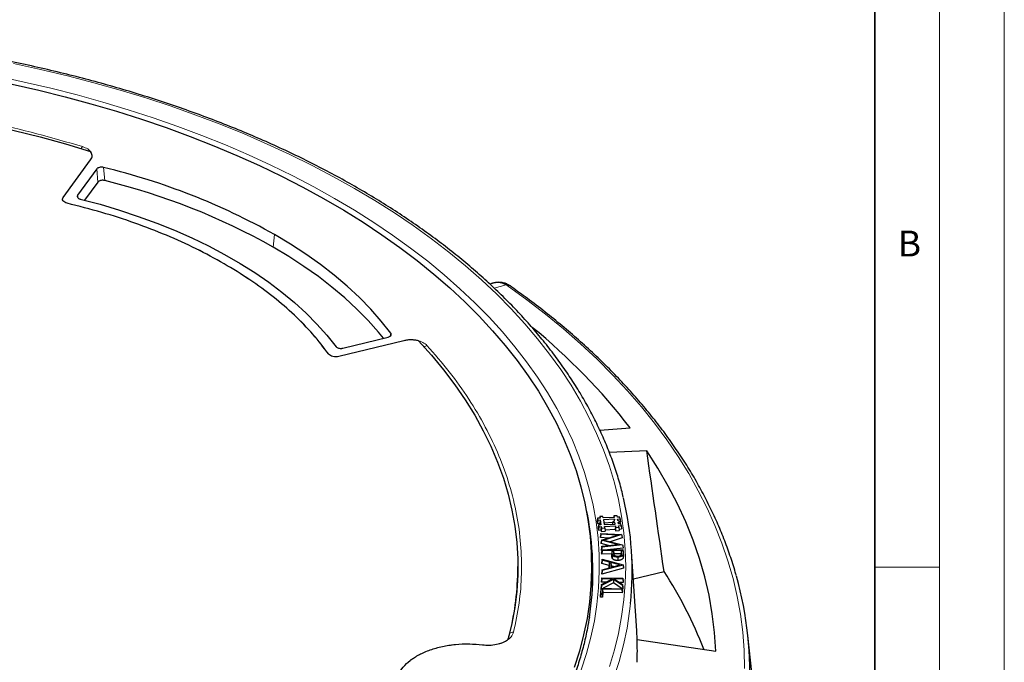
# Model space of a CAD drawing. Units: millimetres. Extents: x 0 to 420, y 0 to 297.
# Drawn here: x 344 to 420, y 191 to 241 of the extents above; entities that cross this region are included whole.
import ezdxf

# ---------------------------------------------------------------- set-up
doc = ezdxf.new("R2010")
doc.units = ezdxf.units.MM
doc.styles.add('SLDTEXTSTYLE0', font='TXT', dxfattribs={"width": 0.605})

msp = doc.modelspace()

# ---------------------------------------------------------------- linework, layer by layer
at = {"color": 7, "linetype": 'Continuous', "lineweight": 18}
for p, q in [((420, 0), (420, 297)), ((415, 292), (415, 5)), ((410, 198.5), (415, 198.5))]:
    msp.add_line(p, q, dxfattribs=at)
at = {"color": 7, "linetype": 'Continuous', "lineweight": 35}
msp.add_line((410, 5), (410, 287), dxfattribs=at)
at = {"color": 7, "linetype": 'Continuous', "lineweight": 25}
for p, q in [((347.2951, 227.0788), (349.4227, 229.9724)), ((349.9015, 229.2736), (348.4136, 227.25)), ((349.9828, 228.2575), (348.9587, 226.8647)), ((380.4265, 220.4342), (380.2536, 220.3831)), ((368.9001, 215.4234), (372.4053, 216.2824)), ((373.6159, 216.006), (368.6035, 214.7777)), ((388.7504, 209.1009), (391.0922, 209.2838)), ((392.3741, 207.4971), (389.4911, 207.357)), ((388.7526, 202.419), (388.7383, 202.3024)), ((388.9993, 202.4309), (388.7526, 202.419)), ((388.7526, 202.419), (388.7693, 202.3039)), ((389.016, 202.3159), (388.9993, 202.4309)), ((389.8655, 202.357), (389.016, 202.3159)), ((389.8488, 202.4721), (389.8345, 202.3555)), ((390.0954, 202.484), (389.8488, 202.4721)), ((389.8488, 202.4721), (389.8655, 202.357)), ((390.1121, 202.369), (390.0954, 202.484)), ((390.3114, 202.3786), (390.1121, 202.369)), ((390.3321, 202.2362), (390.3114, 202.3786)), ((388.57, 202.2942), (388.5417, 202.0631)), ((388.5417, 202.0631), (388.5668, 201.8905)), ((388.5907, 202.1519), (388.5668, 201.8905)), ((388.5668, 201.8905), (388.7661, 201.9002)), ((388.7693, 202.3039), (388.57, 202.2942)), ((388.57, 202.2942), (388.5907, 202.1519)), ((388.5907, 202.1519), (388.79, 202.1615)), ((388.6453, 201.7765), (388.617, 201.5454)), ((388.666, 201.6341), (388.6421, 201.3728)), ((388.8446, 201.7862), (388.6453, 201.7765)), ((388.6453, 201.7765), (388.666, 201.6341)), ((388.666, 201.6341), (388.8653, 201.6438)), ((388.79, 202.1615), (388.7661, 201.9002)), ((388.7661, 201.9002), (388.7831, 201.7832)), ((388.79, 202.1615), (388.8446, 201.7862)), ((388.8653, 201.6438), (388.8414, 201.3825)), ((388.8653, 201.6438), (388.8821, 201.5287)), ((389.8862, 202.2146), (389.0367, 202.1735)), ((389.0367, 202.1735), (389.0913, 201.7981)), ((389.7541, 201.9481), (389.0742, 201.9151)), ((389.0913, 201.7981), (389.9408, 201.8393)), ((389.112, 201.6557), (389.9615, 201.6969)), ((389.1287, 201.5407), (389.112, 201.6557)), ((389.7649, 202.0198), (389.7363, 201.8294)), ((389.7649, 202.0198), (389.901, 202.1127)), ((389.926, 201.9412), (389.7649, 202.0198)), ((389.8862, 202.2146), (389.8752, 202.0951)), ((389.901, 202.1127), (389.8862, 202.2146)), ((389.926, 201.9412), (389.9156, 201.8381)), ((389.9408, 201.8393), (389.926, 201.9412)), ((389.9615, 201.6969), (389.9375, 201.4356)), ((389.9782, 201.5818), (389.9542, 201.3205)), ((389.9615, 201.6969), (389.9782, 201.5818)), ((389.9782, 201.5818), (390.2248, 201.5938)), ((390.1328, 202.2266), (390.3321, 202.2362)), ((390.1476, 202.1247), (390.1328, 202.2266)), ((390.3087, 202.0461), (390.1476, 202.1247)), ((390.1726, 201.9531), (390.3087, 202.0461)), ((390.1874, 201.8512), (390.1726, 201.9531)), ((390.3867, 201.8609), (390.1874, 201.8512)), ((390.2081, 201.7088), (390.4074, 201.7185)), ((390.2248, 201.5938), (390.2081, 201.7088)), ((390.2248, 201.5938), (390.2532, 201.335)), ((390.3087, 202.0461), (390.3373, 201.8585)), ((390.3195, 201.9755), (390.3605, 201.9774)), ((390.3321, 202.2362), (390.3605, 201.9774)), ((390.4074, 201.7185), (390.3867, 201.8609)), ((390.4074, 201.7185), (390.4358, 201.4597)), ((388.617, 201.5454), (388.6421, 201.3728)), ((388.6421, 201.3728), (388.8414, 201.3825)), ((388.8302, 201.1124), (388.8026, 200.8842)), ((388.8099, 200.7911), (388.8026, 200.8842)), ((388.8351, 201.05), (388.8099, 200.7911)), ((388.8302, 201.1124), (390.4409, 201.0231)), ((388.8351, 201.05), (388.8302, 201.1124)), ((390.1088, 200.9845), (388.8351, 201.05)), ((388.8414, 201.3825), (388.8581, 201.2674)), ((388.8821, 201.5287), (388.8581, 201.2674)), ((388.8581, 201.2674), (389.157, 201.2819)), ((388.8716, 200.588), (390.1088, 200.9845)), ((388.8821, 201.5287), (389.1287, 201.5407)), ((390.4409, 201.0231), (389.0862, 200.5903)), ((389.1287, 201.5407), (389.157, 201.2819)), ((389.1444, 201.3971), (389.9375, 201.4356)), ((389.9375, 201.4356), (389.9542, 201.3205)), ((389.9542, 201.3205), (390.2532, 201.335)), ((390.2406, 201.4502), (390.4358, 201.4597)), ((390.4409, 201.0231), (390.467, 200.9527)), ((390.467, 200.9527), (390.4858, 200.7752)), ((390.467, 200.9527), (390.4847, 200.791)), ((389.4091, 200.7603), (388.8099, 200.7911)), ((388.8716, 200.588), (388.8446, 200.3518)), ((388.8465, 200.3274), (388.8446, 200.3518)), ((388.872, 200.5824), (388.8465, 200.3274)), ((389.4296, 200.1796), (388.8465, 200.3274)), ((388.872, 200.5824), (388.8716, 200.588)), ((390.1572, 200.2567), (388.872, 200.5824)), ((388.908, 200.1243), (388.8807, 199.8919)), ((388.9131, 200.0601), (388.8883, 199.797)), ((388.908, 200.1243), (390.1572, 200.2567)), ((388.9131, 200.0601), (388.908, 200.1243)), ((390.5029, 200.2345), (388.9131, 200.0601)), ((389.0862, 200.5903), (390.5029, 200.2345)), ((390.4858, 200.7752), (389.5458, 200.4749)), ((390.4847, 200.791), (390.4858, 200.7752)), ((390.5029, 200.2345), (390.5295, 200.159)), ((390.5295, 200.159), (390.5485, 199.9791)), ((390.5295, 200.159), (390.5474, 199.9949)), ((388.8883, 199.797), (388.8807, 199.8919)), ((388.9162, 199.8001), (388.8883, 199.797)), ((388.9213, 199.8436), (388.8945, 199.6134)), ((388.8978, 199.5172), (388.8945, 199.6134)), ((388.9236, 199.7776), (388.8978, 199.5172)), ((389.6747, 199.5258), (388.8978, 199.5172)), ((388.9213, 199.8436), (390.5402, 199.8615)), ((388.9236, 199.7776), (388.9213, 199.8436)), ((389.7005, 199.7862), (388.9236, 199.7776)), ((390.5485, 199.9791), (389.3566, 199.8484)), ((389.7005, 199.7862), (389.6747, 199.5258)), ((389.6771, 199.457), (389.6747, 199.5258)), ((389.7034, 199.7023), (389.7005, 199.7862)), ((390.4323, 199.7943), (389.812, 199.7874)), ((389.812, 199.7874), (389.8143, 199.609)), ((389.812, 199.7874), (389.8384, 199.5276)), ((390.4065, 199.5339), (389.8384, 199.5276)), ((390.14, 199.2845), (390.1405, 199.0244)), ((390.4323, 199.7943), (390.4065, 199.5339)), ((390.409, 199.4608), (390.4065, 199.5339)), ((390.4385, 199.6086), (390.4323, 199.7943)), ((390.5402, 199.8615), (390.5461, 199.6846)), ((390.5402, 199.8615), (390.5659, 199.632)), ((390.5474, 199.9949), (390.5485, 199.9791)), ((390.5659, 199.632), (390.5723, 199.4399)), ((391.6025, 193.5915), (391.2072, 199.7285)), ((382.4197, 198.4716), (382.4197, 198.5701)), ((388.1828, 196.8599), (388.1089, 199.2732)), ((388.9422, 199.0506), (388.9159, 198.7961)), ((388.9159, 198.7961), (388.9166, 198.904)), ((389.4666, 198.6438), (388.9159, 198.7961)), ((388.9427, 199.125), (388.9166, 198.904)), ((390.5632, 198.6746), (388.9375, 198.2408)), ((388.9422, 199.0506), (388.9427, 199.125)), ((389.493, 198.8983), (388.9422, 199.0506)), ((388.9427, 199.125), (390.5633, 198.679)), ((389.4655, 198.4554), (389.4666, 198.6438)), ((389.493, 198.8983), (389.4666, 198.6438)), ((389.4902, 198.4622), (389.493, 198.8983)), ((389.6016, 198.8692), (389.5994, 198.4907)), ((389.5994, 198.4907), (390.2956, 198.6772)), ((390.2956, 198.6772), (389.6016, 198.8692)), ((389.6016, 198.8692), (389.6277, 198.6002)), ((389.6277, 198.6002), (389.6271, 198.4981)), ((389.8149, 198.5484), (389.6277, 198.6002)), ((390.5633, 198.679), (390.5632, 198.6746)), ((390.5632, 198.6746), (390.5894, 198.4199)), ((390.5633, 198.679), (390.5896, 198.4436)), ((390.5894, 198.4199), (388.9111, 197.9721)), ((388.9375, 198.2408), (388.9111, 197.9721)), ((388.9111, 197.9721), (388.9116, 198.0763)), ((388.9378, 198.3116), (388.9116, 198.0763)), ((388.9375, 198.2408), (388.9378, 198.3116)), ((388.9378, 198.3116), (389.4902, 198.4622)), ((390.5896, 198.4436), (390.5894, 198.4199)), ((391.3436, 197.6111), (393.7176, 198.1787)), ((388.8802, 197.0854), (388.8519, 196.806)), ((388.8853, 197.1714), (388.8595, 196.9335)), ((389.8035, 197.5523), (388.8802, 197.0854)), ((388.8802, 197.0854), (388.8853, 197.1714)), ((388.9123, 197.6157), (388.8851, 197.3561)), ((388.8851, 197.3561), (388.8911, 197.4541)), ((389.2359, 197.349), (388.8851, 197.3561)), ((388.8853, 197.1714), (389.7296, 197.5991)), ((388.9164, 197.6834), (388.8911, 197.4541)), ((388.9123, 197.6157), (388.9164, 197.6834)), ((389.7296, 197.5991), (388.9123, 197.6157)), ((388.9164, 197.6834), (390.5308, 197.6507)), ((389.801, 197.2859), (389.009, 196.8854)), ((389.8035, 197.5523), (389.801, 197.2859)), ((390.4711, 196.8411), (389.801, 197.2859)), ((390.497, 197.092), (389.8035, 197.5523)), ((390.5267, 197.583), (389.8666, 197.5963)), ((389.8666, 197.5963), (390.5022, 197.1779)), ((390.552, 197.3224), (390.2743, 197.328)), ((390.5022, 197.1779), (390.497, 197.092)), ((390.497, 197.092), (390.5209, 196.808)), ((390.5022, 197.1779), (390.5287, 196.9384)), ((390.5308, 197.6507), (390.5267, 197.583)), ((390.5267, 197.583), (390.552, 197.3224)), ((390.5308, 197.6507), (390.558, 197.4204)), ((390.558, 197.4204), (390.552, 197.3224)), ((388.7977, 196.1964), (388.8398, 196.6608)), ((388.8253, 196.4557), (388.7977, 196.1964)), ((388.8253, 196.4557), (388.8646, 196.8898)), ((388.9332, 196.4524), (388.8253, 196.4557)), ((388.8646, 196.8898), (388.8398, 196.6608)), ((388.8519, 196.806), (388.8595, 196.9335)), ((388.8558, 196.8079), (388.8519, 196.806)), ((388.8646, 196.8898), (390.4722, 196.8411)), ((388.9665, 196.8205), (388.9332, 196.4524)), ((388.9332, 196.4524), (388.9581, 196.1916)), ((388.9913, 196.5596), (388.9581, 196.1916)), ((390.4662, 196.7749), (388.9665, 196.8205)), ((388.9665, 196.8205), (388.9913, 196.5596)), ((390.491, 196.514), (388.9913, 196.5596)), ((390.4722, 196.8411), (390.4662, 196.7749)), ((390.4662, 196.7749), (390.491, 196.514)), ((390.4722, 196.8411), (390.4998, 196.6104)), ((390.5209, 196.808), (390.4723, 196.8403)), ((390.4998, 196.6104), (390.491, 196.514)), ((390.5287, 196.9384), (390.5209, 196.808)), ((388.9581, 196.1916), (388.7977, 196.1964)), ((391.6364, 192.9191), (391.6025, 193.5915)), ((401.0052, 185.6091), (400.1879, 193.2226)), ((391.6364, 192.9191), (397.7077, 192.0179))]:
    msp.add_line(p, q, dxfattribs=at)
at = {"color": 8, "linetype": 'Continuous', "lineweight": 18}
for p, q in [((347.2951, 227.0788), (349.4227, 229.9724)), ((349.9015, 229.2736), (349.9828, 228.2575)), ((350.424, 229.3939), (350.5066, 228.3775)), ((348.4136, 227.25), (348.468, 227.0208)), ((363.626, 224.2054), (363.5167, 223.2441)), ((381.51, 220.3254), (380.6001, 220.056)), ((372.6138, 216.584), (372.5584, 216.3538)), ((373.6159, 216.006), (368.6035, 214.7777)), ((389.7034, 199.7023), (389.6771, 199.457)), ((390.4385, 199.6086), (390.4264, 199.4961)), ((390.5461, 199.6846), (390.5723, 199.4399))]:
    msp.add_line(p, q, dxfattribs=at)
at = {"color": 8, "linetype": 'Continuous', "lineweight": 18, "flags": 128}
for points in [[(389.4905, 190.8317), (389.8769, 192.1097), (390.1935, 193.3941), (390.4401, 194.6837), (390.6165, 195.977), (390.7223, 197.2729), (390.7576, 198.5701), (390.7223, 199.8673), (390.6165, 201.1633), (390.4401, 202.4566), (390.1935, 203.7461), (389.8769, 205.0306), (389.4905, 206.3086), (389.0348, 207.579), (388.5101, 208.8405), (387.9171, 210.0919), (387.2563, 211.3319), (386.5284, 212.5593), (385.734, 213.7729), (384.874, 214.9715), (383.9491, 216.154), (382.9605, 217.319), (381.9089, 218.4656), (380.7954, 219.5925), (379.6212, 220.6987), (378.3873, 221.783), (377.0951, 222.8445), (375.7457, 223.882), (374.3406, 224.8945), (372.8811, 225.881), (371.3686, 226.8405), (369.8046, 227.7722), (368.1908, 228.6751), (366.5286, 229.5482), (364.8197, 230.3908), (363.0658, 231.2019), (361.2686, 231.9809), (359.43, 232.7269), (357.5516, 233.4392), (355.6355, 234.117), (353.6834, 234.7598), (351.6972, 235.3669), (349.6791, 235.9377), (347.6308, 236.4715), (345.5546, 236.968), (343.4523, 237.4266)], [(342.214, 236.4321), (344.2925, 235.9898), (346.3455, 235.5095), (348.371, 234.9917), (350.3669, 234.4369), (352.3312, 233.8456), (354.2618, 233.2185), (356.1567, 232.5562), (358.0142, 231.8593), (359.8323, 231.1287), (361.6091, 230.365), (363.3428, 229.5689), (365.0317, 228.7414), (366.6741, 227.8832), (368.2682, 226.9953), (369.8126, 226.0784), (371.3055, 225.1337), (372.7455, 224.1619), (374.1311, 223.1641), (375.461, 222.1414), (376.7337, 221.0947), (377.9479, 220.0251), (379.1025, 218.9337), (380.1963, 217.8216), (381.2281, 216.69), (382.197, 215.54), (383.1018, 214.3727), (383.9418, 213.1894), (384.7159, 211.9912), (385.4236, 210.7794), (386.064, 209.5551), (386.6365, 208.3198), (387.1405, 207.0745), (387.5755, 205.8205), (387.941, 204.5592), (388.2367, 203.2919), (388.4623, 202.0197), (388.6176, 200.744), (388.7024, 199.4661), (388.7165, 198.1873), (388.6601, 196.9089), (388.5331, 195.6322), (388.3357, 194.3585), (388.0681, 193.089), (387.7305, 191.8251), (387.3234, 190.5681)], [(399.9427, 190.6907), (399.9067, 192.0834), (399.7985, 193.4749), (399.6184, 194.8638), (399.3665, 196.249), (399.0429, 197.6293), (398.6481, 199.0033), (398.1823, 200.37), (397.6459, 201.728), (397.0395, 203.0761), (396.3635, 204.4132), (395.6187, 205.738), (394.8056, 207.0493), (393.925, 208.3461), (392.9776, 209.627), (391.9643, 210.8911), (390.8861, 212.1371), (389.7438, 213.3639), (388.5385, 214.5705), (387.2714, 215.7558), (385.9434, 216.9187), (384.5558, 218.0581), (383.1098, 219.1731), (381.6068, 220.2627)], [(389.8313, 189.9507), (390.2425, 191.2288), (390.5843, 192.5136), (390.8564, 193.804), (391.0585, 195.0987), (391.1279, 195.6954)]]:
    msp.add_lwpolyline(points, dxfattribs=at)
at = {"color": 7, "linetype": 'Continuous', "lineweight": 25, "flags": 128}
for points in [[(343.3605, 235.8239), (345.4164, 235.3581), (347.4455, 234.8545), (349.4455, 234.3136), (351.4145, 233.7359), (353.3504, 233.1222), (355.2512, 232.4729), (357.115, 231.7888), (358.9399, 231.0705), (360.7239, 230.3189), (362.4653, 229.5346), (364.1623, 228.7186), (365.8131, 227.8715), (367.416, 226.9943), (368.9693, 226.0879), (370.4716, 225.1533), (371.9212, 224.1913), (373.3166, 223.203), (374.6565, 222.1894), (375.9394, 221.1515), (377.164, 220.0904), (378.329, 219.0072), (379.4333, 217.903), (380.4758, 216.779), (381.4553, 215.6362), (382.3708, 214.4759), (383.2215, 213.2992), (384.0064, 212.1074), (384.7247, 210.9017), (385.3757, 209.6834), (385.9587, 208.4536), (386.4732, 207.2136), (386.9185, 205.9648), (387.2943, 204.7084), (387.6001, 203.4456), (387.8357, 202.1779), (388.0007, 200.9064), (388.0951, 199.6326), (388.1187, 198.3576), (388.0715, 197.0829), (387.9536, 195.8097), (387.765, 194.5393), (387.506, 193.2731), (387.1768, 192.0123), (386.7778, 190.7583)], [(309.4, 234.6116), (311.5543, 234.7854), (313.7178, 234.9162), (315.8877, 235.004), (318.0617, 235.0486), (320.2369, 235.05), (322.411, 235.0082), (324.5813, 234.9232), (326.7453, 234.7951), (328.9003, 234.6242), (331.0439, 234.4105), (333.1734, 234.1544), (335.2864, 233.8561), (337.3804, 233.516), (339.4529, 233.1345), (341.5014, 232.712), (343.5235, 232.2491), (345.5168, 231.7464), (347.479, 231.2043), (349.4077, 230.6235)], [(348.62, 226.9511), (350.1477, 226.5435), (351.6428, 226.0974), (353.1024, 225.6138), (354.5237, 225.0936), (355.9039, 224.5377), (357.2404, 223.9472), (358.5305, 223.3234), (359.7717, 222.6673), (360.9618, 221.9803), (362.0982, 221.2638), (363.1789, 220.519), (364.2017, 219.7475), (365.1646, 218.9507), (366.0658, 218.1302), (366.9035, 217.2876), (367.6762, 216.4245), (368.3822, 215.5426)], [(372.6138, 216.584), (371.8683, 217.5202), (371.0558, 218.4377), (370.1778, 219.3348), (369.2357, 220.21), (368.2312, 221.0617), (367.1661, 221.8885), (366.0422, 222.689), (364.8615, 223.4617), (363.626, 224.2054)], [(372.0483, 216.1949), (371.668, 216.6557), (370.8615, 217.5594), (369.9912, 218.4431), (369.0584, 219.3054), (368.0647, 220.1446), (367.0118, 220.9595), (365.9016, 221.7486), (364.7359, 222.5105), (363.5167, 223.2441)], [(374.7438, 215.9973), (375.7498, 214.8839), (376.6888, 213.7512), (377.5598, 212.6004), (378.3616, 211.4331), (379.0934, 210.2505), (379.7542, 209.0541), (380.3433, 207.8453), (380.86, 206.6255), (381.3037, 205.3961), (381.6739, 204.1586), (381.97, 202.9146), (382.1918, 201.6653), (382.3391, 200.4125), (382.4115, 199.1574), (382.4091, 197.9016), (382.3318, 196.6467), (382.1797, 195.394), (381.9531, 194.145), (381.6522, 192.9013)], [(397.7077, 192.0179), (397.6147, 193.459), (397.4423, 194.8976), (397.1907, 196.3323), (396.8601, 197.7617), (396.451, 199.1843), (395.9637, 200.5986), (395.3986, 202.0033), (394.7565, 203.3969), (394.0378, 204.778), (393.2435, 206.1452), (392.3741, 207.4971)], [(389.7382, 199.4606), (389.7255, 199.3362), (389.7127, 199.2118)], [(390.5291, 199.4649), (390.5419, 199.3408), (390.5547, 199.2166)]]:
    msp.add_lwpolyline(points, dxfattribs=at)
at = {"color": 8, "linetype": 'Continuous', "lineweight": 18}
for centre, radius, start, end in [((349.2591, 230.5976), 0.6226, 139.394272, 156.495677), ((381.5932, 220.1318), 0.2107, 62.075875, 113.242087), ((381.6839, 220.0232), 0.2516, 57.574628, 107.86548), ((375.5596, 215.1404), 0.523, 107.679774, 134.633955), ((364.2663, 198.0346), 23.9627, 8.915662, 14.400977), ((382.0461, 193.0685), 0.4092, 83.908055, 125.927778)]:
    msp.add_arc(centre, radius, start, end, dxfattribs=at)
at = {"color": 7, "linetype": 'Continuous', "lineweight": 25}
for centre, radius, start, end in [((338.2657, 179.0679), 51.7739, 60.670728, 76.418094), ((338.2917, 178.3675), 51.4802, 60.65974, 76.274213), ((353.2205, 179.9433), 47.9074, 37.76622, 50.73725), ((366.9712, 198.1826), 24.2845, 354.121565, 13.520775), ((365.101, 198.1619), 23.1183, 351.188146, 8.9244), ((361.0415, 198.4851), 21.3782, 346.238856, 359.963835), ((366.1181, 180.3022), 32.8831, 21.141653, 32.931632), ((372.8431, 190.3153), 27.4985, 356.391919, 15.806667), ((367.5072, 192.0378), 24.1453, 357.908297, 2.091703)]:
    msp.add_arc(centre, radius, start, end, dxfattribs=at)
msp.add_ellipse((362.0426, -601.6595), major_axis=(-58.3741, 1128.3995), ratio=0.0911028, start_param=5.4954965, end_param=5.5072733, dxfattribs=at)
for points, knots in [([(390.5665, 203.9152), (390.5252, 204.0957), (390.3902, 204.6861), (390.0951, 205.6804), (389.6837, 206.8973), (389.2067, 208.1062), (388.6692, 209.3066), (388.0703, 210.4973), (387.4109, 211.6772), (386.6914, 212.8453), (385.9124, 214.0005), (385.0747, 215.1417), (384.179, 216.268), (383.226, 217.3783), (382.2167, 218.4716), (381.1519, 219.547), (380.0327, 220.6033), (378.8599, 221.6398), (377.6347, 222.6555), (376.3582, 223.6495), (375.0315, 224.6209), (373.6559, 225.5689), (372.2324, 226.4926), (370.7626, 227.3913), (369.2475, 228.2642), (367.6886, 229.1104), (366.0873, 229.9294), (364.4449, 230.7204), (362.763, 231.4827), (361.043, 232.2157), (359.2864, 232.9187), (357.4948, 233.5911), (355.6696, 234.2324), (353.8127, 234.8421), (351.9255, 235.4195), (350.0096, 235.9642), (348.0669, 236.4758), (346.099, 236.9538), (344.1076, 237.3978), (342.0944, 237.8075), (340.0613, 238.1824), (338.01, 238.5222), (335.9421, 238.8266), (333.8599, 239.0961), (331.7642, 239.3269), (330.1765, 239.482), (329.2853, 239.5483), (329.0993, 239.5621)], [0, 0, 0, 0, 0.0100249, 0.0327873, 0.0555607, 0.0783462, 0.1011445, 0.1239561, 0.1467806, 0.1696177, 0.1924666, 0.2153264, 0.2381961, 0.2610745, 0.2839604, 0.3068528, 0.3297506, 0.3526527, 0.3755583, 0.3984665, 0.4213766, 0.4442881, 0.4672003, 0.4901128, 0.5130252, 0.5359371, 0.5588483, 0.5817587, 0.6046681, 0.6275764, 0.6504836, 0.6733896, 0.6962944, 0.719198, 0.7421005, 0.7650018, 0.787902, 0.8108011, 0.8336993, 0.8565965, 0.8794929, 0.9023884, 0.9252833, 0.9481775, 0.9710712, 0.9939643, 1, 1, 1, 1]), ([(349.4227, 229.9724), (349.4554, 230.0254), (349.5204, 230.131), (349.5426, 230.2994), (349.5125, 230.467), (349.4426, 230.5714), (349.4077, 230.6235)], [0, 0, 0, 0, 0.25131596, 0.50027959, 0.75032597, 1, 1, 1, 1]), ([(350.424, 229.3939), (350.3812, 229.4019), (350.2956, 229.418), (350.1591, 229.4092), (350.0373, 229.3764), (349.9491, 229.3279), (349.9154, 229.2894), (349.9015, 229.2736)], [0, 0, 0, 0, 0.2145381, 0.4291799, 0.6415373, 0.8529152, 1, 1, 1, 1]), ([(350.5066, 228.3775), (350.4639, 228.3856), (350.3783, 228.4018), (350.2418, 228.3933), (350.1198, 228.3608), (350.0309, 228.3123), (349.9969, 228.2735), (349.9828, 228.2575)], [0, 0, 0, 0, 0.2140527, 0.4282096, 0.6400719, 0.8509392, 1, 1, 1, 1]), ([(347.6178, 226.6237), (347.5482, 226.646), (347.4092, 226.6906), (347.279, 226.8092), (347.2276, 226.9465), (347.2726, 227.0347), (347.2951, 227.0788)], [0, 0, 0, 0, 0.2500048, 0.49977501, 0.74943748, 1, 1, 1, 1]), ([(348.4136, 227.25), (348.4001, 227.2253), (348.3731, 227.1757), (348.3895, 227.097), (348.4473, 227.027), (348.5304, 226.9775), (348.5948, 226.9585), (348.62, 226.9511)], [0, 0, 0, 0, 0.2169531, 0.4340082, 0.6488274, 0.8627423, 1, 1, 1, 1]), ([(359.7272, 221.9546), (359.0206, 222.3444), (357.6073, 223.1239), (355.2945, 224.1674), (352.8562, 225.1075), (350.3007, 225.9412), (348.5121, 226.3962), (347.6178, 226.6237)], [0, 0, 0, 0, 0.2000024, 0.4000048, 0.6, 0.8000048, 1, 1, 1, 1]), ([(367.8152, 214.964), (367.4211, 215.4803), (366.6328, 216.5129), (365.1887, 217.9881), (363.5601, 219.3957), (361.7527, 220.7309), (360.4023, 221.5467), (359.7272, 221.9546)], [0, 0, 0, 0, 0.2000021, 0.4000048, 0.6, 0.8000045, 1, 1, 1, 1]), ([(380.5386, 220.4581), (380.4919, 220.4509), (380.4401, 220.4429), (380.3909, 220.4229), (380.386, 220.4209)], [0, 0, 0, 0, 0.89983965, 1, 1, 1, 1]), ([(381.51, 220.3254), (381.3636, 220.3904), (381.0742, 220.5189), (380.6866, 220.5211), (380.4799, 220.4381), (380.4317, 220.4188)], [0, 0, 0, 0, 0.4401321, 0.8695283, 1, 1, 1, 1]), ([(381.6877, 220.311), (381.6463, 220.3376), (381.5257, 220.4149), (381.2938, 220.4853), (381.0065, 220.5214), (380.7724, 220.5147), (380.6397, 220.4819), (380.6044, 220.4731)], [0, 0, 0, 0, 0.13207203, 0.38417017, 0.64305686, 0.90495653, 1, 1, 1, 1]), ([(381.8177, 220.2349), (381.7942, 220.2523), (381.7543, 220.2817), (381.7074, 220.3061), (381.6881, 220.3161)], [0, 0, 0, 0, 0.5893978, 1, 1, 1, 1]), ([(399.2893, 197.8589), (399.2803, 197.8939), (399.1594, 198.3625), (398.8682, 199.2591), (398.4114, 200.547), (397.8861, 201.8265), (397.3011, 203.0971), (396.6547, 204.3579), (395.9479, 205.6077), (395.181, 206.8456), (394.3548, 208.0706), (393.4698, 209.2817), (392.5267, 210.478), (391.5264, 211.6585), (390.4695, 212.8221), (389.3569, 213.9681), (388.1896, 215.0955), (386.9683, 216.2033), (385.6944, 217.2909), (384.3678, 218.3568), (383.0765, 219.3392), (382.2093, 219.9572), (381.8189, 220.2355)], [0, 0, 0, 0, 0.00425577, 0.05698438, 0.10973547, 0.16251084, 0.21531149, 0.26813769, 0.32098904, 0.37386459, 0.42676294, 0.47968236, 0.5326209, 0.58557648, 0.63854701, 0.6915304, 0.74452467, 0.79752795, 0.85053852, 0.90355483, 0.95657547, 1, 1, 1, 1]), ([(372.4053, 216.2824), (372.4449, 216.2948), (372.524, 216.3196), (372.6069, 216.3828), (372.6495, 216.4563), (372.6493, 216.5267), (372.6242, 216.5673), (372.6138, 216.584)], [0, 0, 0, 0, 0.214538, 0.4291798, 0.6415369, 0.8529148, 1, 1, 1, 1]), ([(374.7438, 215.9973), (374.6532, 216.0175), (374.4724, 216.0578), (374.1814, 216.0752), (373.89, 216.0623), (373.7072, 216.0247), (373.6159, 216.006)], [0, 0, 0, 0, 0.2504099, 0.4996688, 0.7502275, 1, 1, 1, 1]), ([(368.3822, 215.5426), (368.4041, 215.5199), (368.4478, 215.4745), (368.558, 215.4273), (368.6858, 215.4033), (368.8052, 215.4041), (368.8734, 215.418), (368.9001, 215.4234)], [0, 0, 0, 0, 0.2169531, 0.4340081, 0.6488269, 0.8627419, 1, 1, 1, 1]), ([(368.6035, 214.7777), (368.5272, 214.7647), (368.3747, 214.7388), (368.1369, 214.7683), (367.9313, 214.8435), (367.8539, 214.9238), (367.8152, 214.964)], [0, 0, 0, 0, 0.2500048, 0.499775, 0.7494375, 1, 1, 1, 1]), ([(389.7127, 199.2118), (389.7086, 199.2218), (389.7047, 199.2318), (389.6991, 199.2521), (389.6969, 199.2623), (389.6908, 199.2929), (389.6876, 199.3134), (389.6829, 199.3544), (389.6815, 199.3749), (389.6788, 199.4159), (389.6779, 199.4365), (389.6771, 199.457)], [0, 0, 0, 0, 0.125, 0.125, 0.25, 0.25, 0.5, 0.5, 0.75, 0.75, 1, 1, 1, 1]), ([(389.7382, 199.4606), (389.734, 199.4706), (389.7305, 199.4797), (389.7252, 199.4991), (389.7229, 199.5092), (389.7169, 199.5393), (389.7137, 199.5596), (389.7091, 199.6), (389.7077, 199.6205), (389.705, 199.6614), (389.7042, 199.6817), (389.7034, 199.7023)], [0.00101482, 0.00101482, 0.00101482, 0.00101482, 0.125, 0.125, 0.25, 0.25, 0.5, 0.5, 0.75, 0.75, 1, 1, 1, 1]), ([(390.14, 199.2845), (390.1279, 199.2845), (390.1162, 199.2844), (390.0934, 199.2849), (390.0821, 199.2855), (390.0475, 199.2878), (390.0247, 199.2902), (389.9919, 199.2955), (389.9811, 199.2976), (389.9597, 199.3023), (389.9491, 199.3049), (389.9187, 199.3134), (389.8997, 199.3204), (389.8636, 199.3365), (389.8469, 199.3455), (389.8239, 199.3602), (389.8168, 199.3653), (389.8035, 199.3757), (389.7972, 199.3813), (389.785, 199.3928), (389.7794, 199.3985), (389.7693, 199.4101), (389.7646, 199.4163), (389.7556, 199.4288), (389.7515, 199.435), (389.7445, 199.4474), (389.7414, 199.4539), (389.7382, 199.4606)], [0.00069228, 0.00069228, 0.00069228, 0.00069228, 0.0625, 0.0625, 0.125, 0.125, 0.25, 0.25, 0.3125, 0.3125, 0.375, 0.375, 0.5, 0.5, 0.625, 0.625, 0.6875, 0.6875, 0.75, 0.75, 0.8125, 0.8125, 0.875, 0.875, 0.9375, 0.9375, 0.9992485, 0.9992485, 0.9992485, 0.9992485]), ([(389.8143, 199.609), (389.8143, 199.6089), (389.8143, 199.6089), (389.8143, 199.6088), (389.815, 199.5948), (389.8158, 199.5806), (389.819, 199.552), (389.8213, 199.5378), (389.8265, 199.5162), (389.8285, 199.509), (389.8336, 199.4945), (389.8364, 199.4876), (389.8414, 199.4767), (389.8434, 199.473), (389.8477, 199.4656), (389.8501, 199.4621), (389.8578, 199.4515), (389.8636, 199.4447), (389.8769, 199.4314), (389.8843, 199.4249), (389.901, 199.4127), (389.9102, 199.4069), (389.9296, 199.3963), (389.9398, 199.3915), (389.9614, 199.3825), (389.9728, 199.3784), (390.0079, 199.3675), (390.0329, 199.362), (390.072, 199.3569), (390.0854, 199.3557), (390.1117, 199.3544), (390.1244, 199.3542), (390.1366, 199.354), (390.1369, 199.354), (390.1372, 199.354), (390.1376, 199.354)], [-0.0005209, -0.0005209, -0.0005209, -0.0005209, 0, 0, 0, 0.125, 0.125, 0.25, 0.25, 0.3125, 0.3125, 0.375, 0.375, 0.40625, 0.40625, 0.4375, 0.4375, 0.5, 0.5, 0.5625, 0.5625, 0.625, 0.625, 0.6875, 0.6875, 0.75, 0.75, 0.875, 0.875, 0.9375, 0.9375, 1, 1, 1, 1.0017047, 1.0017047, 1.0017047, 1.0017047]), ([(390.1376, 199.354), (390.1379, 199.354), (390.1382, 199.354), (390.1386, 199.3541), (390.1504, 199.3544), (390.1629, 199.3548), (390.1824, 199.3562), (390.1891, 199.3569), (390.2019, 199.3585), (390.2082, 199.3594), (390.2268, 199.3624), (390.2388, 199.3648), (390.2628, 199.3705), (390.2746, 199.3738), (390.3083, 199.3852), (390.3286, 199.3942), (390.3566, 199.4098), (390.3654, 199.4155), (390.3815, 199.4276), (390.3886, 199.434), (390.4013, 199.4471), (390.4069, 199.454), (390.4162, 199.4683), (390.4196, 199.4754), (390.4256, 199.4896), (390.428, 199.4969), (390.4316, 199.511), (390.4331, 199.518), (390.4366, 199.5391), (390.4378, 199.553), (390.4391, 199.5809), (390.4389, 199.595), (390.4385, 199.6086)], [-0.0017475, -0.0017475, -0.0017475, -0.0017475, 0, 0, 0, 0.0625, 0.0625, 0.09375, 0.09375, 0.125, 0.125, 0.1875, 0.1875, 0.25, 0.25, 0.375, 0.375, 0.4375, 0.4375, 0.5, 0.5, 0.5625, 0.5625, 0.625, 0.625, 0.6875, 0.6875, 0.75, 0.75, 0.875, 0.875, 1, 1, 1, 1]), ([(390.5291, 199.4649), (390.5262, 199.4584), (390.5234, 199.452), (390.517, 199.4397), (390.5133, 199.4335), (390.5008, 199.4152), (390.491, 199.4034), (390.4679, 199.3813), (390.4545, 199.3707), (390.4251, 199.3509), (390.409, 199.3419), (390.3828, 199.3295), (390.3738, 199.3256), (390.3553, 199.3183), (390.3459, 199.315), (390.3166, 199.3059), (390.2955, 199.3009), (390.2632, 199.2947), (390.2525, 199.2929), (390.2307, 199.29), (390.2195, 199.2887), (390.197, 199.2867), (390.1859, 199.286), (390.1634, 199.285), (390.1518, 199.2848), (390.14, 199.2845)], [0.0012441, 0.0012441, 0.0012441, 0.0012441, 0.0625, 0.0625, 0.125, 0.125, 0.25, 0.25, 0.375, 0.375, 0.5, 0.5, 0.5625, 0.5625, 0.625, 0.625, 0.75, 0.75, 0.8125, 0.8125, 0.875, 0.875, 0.9375, 0.9375, 0.99929724, 0.99929724, 0.99929724, 0.99929724]), ([(390.5461, 199.6846), (390.5464, 199.666), (390.5468, 199.6473), (390.5472, 199.6102), (390.5468, 199.5918), (390.5451, 199.5548), (390.5439, 199.5364), (390.5402, 199.5091), (390.5387, 199.5), (390.5349, 199.4823), (390.5322, 199.474), (390.5291, 199.4649)], [0.00028511, 0.00028511, 0.00028511, 0.00028511, 0.25, 0.25, 0.5, 0.5, 0.75, 0.75, 0.875, 0.875, 0.99817341, 0.99817341, 0.99817341, 0.99817341]), ([(390.5723, 199.4399), (390.5727, 199.4212), (390.5731, 199.4026), (390.5734, 199.3653), (390.573, 199.3466), (390.5714, 199.3093), (390.5701, 199.2907), (390.5664, 199.2628), (390.5648, 199.2535), (390.5608, 199.235), (390.5579, 199.2258), (390.5547, 199.2166)], [0, 0, 0, 0, 0.25, 0.25, 0.5, 0.5, 0.75, 0.75, 0.875, 0.875, 1, 1, 1, 1]), ([(390.1405, 199.0244), (390.1283, 199.0244), (390.1161, 199.0243), (390.0918, 199.0248), (390.0796, 199.0254), (390.0433, 199.0279), (390.0192, 199.0304), (389.984, 199.0361), (389.9724, 199.0383), (389.9496, 199.0433), (389.9384, 199.0461), (389.9056, 199.0553), (389.8849, 199.0629), (389.8463, 199.0801), (389.8284, 199.0898), (389.8039, 199.1055), (389.7962, 199.1109), (389.7818, 199.1223), (389.7751, 199.1282), (389.7623, 199.1402), (389.7563, 199.1463), (389.7454, 199.1589), (389.7405, 199.1653), (389.7312, 199.1783), (389.7268, 199.1849), (389.7192, 199.1983), (389.716, 199.2051), (389.7127, 199.2118)], [0, 0, 0, 0, 0.0625, 0.0625, 0.125, 0.125, 0.25, 0.25, 0.3125, 0.3125, 0.375, 0.375, 0.5, 0.5, 0.625, 0.625, 0.6875, 0.6875, 0.75, 0.75, 0.8125, 0.8125, 0.875, 0.875, 0.9375, 0.9375, 1, 1, 1, 1]), ([(390.5547, 199.2166), (390.5518, 199.2099), (390.5488, 199.2032), (390.5419, 199.1899), (390.5379, 199.1834), (390.5248, 199.164), (390.5143, 199.1515), (390.4896, 199.1277), (390.4753, 199.1165), (390.444, 199.0954), (390.4267, 199.0857), (390.3989, 199.0726), (390.3892, 199.0684), (390.3694, 199.0606), (390.3591, 199.057), (390.3274, 199.0471), (390.3051, 199.0418), (390.2709, 199.0353), (390.2593, 199.0333), (390.236, 199.0302), (390.2241, 199.0289), (390.2004, 199.0267), (390.1885, 199.0259), (390.1645, 199.0249), (390.1525, 199.0247), (390.1405, 199.0244)], [0, 0, 0, 0, 0.0625, 0.0625, 0.125, 0.125, 0.25, 0.25, 0.375, 0.375, 0.5, 0.5, 0.5625, 0.5625, 0.625, 0.625, 0.75, 0.75, 0.8125, 0.8125, 0.875, 0.875, 0.9375, 0.9375, 1, 1, 1, 1]), ([(387.9444, 194.6714), (387.8975, 194.3748), (387.7879, 193.6811), (387.5418, 192.5945), (387.2184, 191.4124), (386.8307, 190.2366), (386.3819, 189.0682), (385.8716, 187.9083), (385.3006, 186.7578), (384.6694, 185.6178), (383.9786, 184.4893), (383.2287, 183.3733), (382.4206, 182.2707), (381.5548, 181.1826), (380.6323, 180.1099), (379.6538, 179.0535), (378.6201, 178.0144), (377.5323, 176.9935), (376.3912, 175.9917), (375.1978, 175.01), (373.9533, 174.0492), (372.6587, 173.1102), (371.3152, 172.194), (369.9241, 171.3013), (368.4864, 170.433), (367.0036, 169.5898), (365.4771, 168.7727), (363.9081, 167.9823), (362.2981, 167.2193), (360.6485, 166.4846), (358.961, 165.7788), (357.237, 165.1025), (355.478, 164.4564), (353.6858, 163.8412), (351.8619, 163.2573), (350.008, 162.7053), (348.1259, 162.1858), (346.2171, 161.6993), (344.2836, 161.2461), (342.327, 160.8267), (340.3492, 160.4416), (338.352, 160.0911), (336.3372, 159.7754), (334.3066, 159.495), (332.2622, 159.2501), (330.2058, 159.0408), (328.1393, 158.8675), (326.0646, 158.73), (323.9836, 158.6298), (322.0799, 158.5673), (320.8697, 158.5546), (320.3556, 158.5493)], [0, 0, 0, 0, 0.015495, 0.0362418, 0.0569786, 0.0777039, 0.0984166, 0.1191159, 0.139802, 0.160475, 0.1811356, 0.2017848, 0.2224237, 0.2430533, 0.263675, 0.2842898, 0.304899, 0.3255034, 0.3461042, 0.3667022, 0.3872981, 0.4078925, 0.428486, 0.4490791, 0.4696721, 0.4902653, 0.5108589, 0.5314532, 0.5520484, 0.5726445, 0.5932416, 0.6138399, 0.6344393, 0.6550399, 0.6756416, 0.6962444, 0.7168483, 0.7374533, 0.7580592, 0.7786662, 0.799274, 0.8198826, 0.8404919, 0.8611019, 0.8817126, 0.9023237, 0.9229353, 0.9435473, 0.9641595, 0.984772, 1, 1, 1, 1]), ([(381.6522, 192.9013), (381.6727, 192.97), (381.7099, 193.0943), (381.7603, 193.2291), (381.7908, 193.3428), (381.806, 193.3998)], [0, 0, 0, 0, 0.3816157, 0.6903409, 1, 1, 1, 1]), ([(379.6891, 192.5077), (379.8705, 192.4937), (380.2328, 192.4656), (380.7736, 192.5337), (381.2709, 192.6737), (381.5251, 192.8254), (381.6522, 192.9013)], [0, 0, 0, 0, 0.2503081, 0.4999474, 0.7499374, 1, 1, 1, 1])]:
    msp.add_open_spline(points, degree=3, knots=knots, dxfattribs=at)
at = {"color": 8, "linetype": 'Continuous', "lineweight": 18}
for points, knots in [([(348.7864, 231.0028), (347.6197, 231.3421), (345.2781, 232.023), (341.6247, 232.8854), (337.8726, 233.6279), (334.0308, 234.2333), (330.1235, 234.7), (326.173, 235.0236), (322.2029, 235.2039), (318.2369, 235.2377), (314.2935, 235.1393), (311.691, 234.9556), (310.3943, 234.8641)], [0, 0, 0, 0, 0.098928, 0.1985452, 0.2987008, 0.3992386, 0.5, 0.6007597, 0.7012966, 0.8014522, 0.9010711, 1, 1, 1, 1]), ([(349.4227, 229.9724), (349.4733, 230.0691), (349.5744, 230.2622), (349.4802, 230.5652), (349.221, 230.834), (348.9313, 230.9465), (348.7864, 231.0028)], [0, 0, 0, 0, 0.2503729, 0.5001612, 0.7500255, 1, 1, 1, 1]), ([(347.6178, 226.6237), (347.5482, 226.646), (347.4092, 226.6906), (347.279, 226.8092), (347.2276, 226.9465), (347.2726, 227.0347), (347.2951, 227.0788)], [0, 0, 0, 0, 0.2500048, 0.499775, 0.7494375, 1, 1, 1, 1]), ([(359.7272, 221.9546), (359.0224, 222.3434), (357.6102, 223.1225), (355.2967, 224.1666), (352.8543, 225.1083), (350.2975, 225.9421), (348.5099, 226.3968), (347.6178, 226.6237)], [0, 0, 0, 0, 0.1994958, 0.3997448, 0.6002481, 0.8005018, 1, 1, 1, 1]), ([(367.8152, 214.964), (367.4221, 215.479), (366.6345, 216.5109), (365.1902, 217.9869), (363.5589, 219.3969), (361.7502, 220.7325), (360.4007, 221.5478), (359.7272, 221.9546)], [0, 0, 0, 0, 0.1994958, 0.3997448, 0.6002481, 0.8005018, 1, 1, 1, 1]), ([(375.4008, 215.6386), (375.3031, 215.7224), (375.1079, 215.8898), (374.6419, 216.0393), (374.1174, 216.0935), (373.7831, 216.0352), (373.6159, 216.006)], [0, 0, 0, 0, 0.2503729, 0.5001612, 0.7500255, 1, 1, 1, 1]), ([(382.0895, 193.4753), (382.2481, 194.2239), (382.5662, 195.7263), (382.7366, 198.0027), (382.6782, 200.2923), (382.3658, 202.5842), (381.8052, 204.8647), (380.9968, 207.1204), (379.9482, 209.3382), (378.6619, 211.5043), (377.168, 213.6133), (375.9885, 214.9651), (375.4008, 215.6386)], [0, 0, 0, 0, 0.098928, 0.1985452, 0.2987008, 0.3992386, 0.5, 0.6007597, 0.7012966, 0.8014522, 0.9010711, 1, 1, 1, 1]), ([(368.6035, 214.7777), (368.5272, 214.7647), (368.3747, 214.7388), (368.1369, 214.7683), (367.9313, 214.8435), (367.8539, 214.9238), (367.8152, 214.964)], [0, 0, 0, 0, 0.2500048, 0.49977501, 0.74943748, 1, 1, 1, 1]), ([(379.6891, 192.5077), (379.8248, 192.4957), (380.0963, 192.4715), (380.5085, 192.4971), (380.9024, 192.5672), (381.2632, 192.6831), (381.5757, 192.8388), (381.8252, 193.0282), (382.0083, 193.2425), (382.0625, 193.3978), (382.0895, 193.4753)], [0, 0, 0, 0, 0.1251284, 0.250443, 0.3751854, 0.500145, 0.6253387, 0.7499153, 0.8751512, 1, 1, 1, 1]), ([(376.8385, 186.3662), (376.6332, 186.4089), (376.2167, 186.4955), (375.6237, 186.6814), (374.9576, 186.952), (374.2714, 187.3403), (373.6536, 187.8633), (373.2272, 188.4467), (373.0115, 189.0552), (373.0008, 189.6535), (373.1548, 190.1623), (373.398, 190.5844), (373.686, 190.9362), (374.1224, 191.3334), (374.7597, 191.7484), (375.6341, 192.1304), (376.6225, 192.4056), (377.664, 192.5584), (378.7008, 192.6002), (379.3657, 192.538), (379.6891, 192.5077)], [0, 0, 0, 0, 0.0390237, 0.0791801, 0.1203977, 0.1845875, 0.2500471, 0.3155067, 0.3796965, 0.4414883, 0.5, 0.5390224, 0.5791801, 0.6203977, 0.6845875, 0.7500471, 0.8155067, 0.8796965, 0.9414883, 1, 1, 1, 1])]:
    msp.add_open_spline(points, degree=3, knots=knots, dxfattribs=at)
msp.add_open_spline([(381.6068, 220.2627), (381.5763, 220.2841), (381.544, 220.305), (381.51, 220.3254)], degree=3, dxfattribs=at)
at = {"color": 7, "linetype": 'Continuous', "lineweight": 25}
msp.add_open_spline([(376.8385, 186.3662), (376.5117, 186.4386), (375.8581, 186.5833), (374.9903, 186.9312), (374.2456, 187.36), (373.6565, 187.8643), (373.2426, 188.4233), (373.0194, 189.0176), (372.9947, 189.6254), (373.1695, 190.225), (373.5374, 190.7947), (374.0853, 191.314), (374.7933, 191.7641), (375.6358, 192.1288), (376.5829, 192.3955), (377.5992, 192.552), (378.652, 192.6027), (379.3434, 192.5394), (379.6891, 192.5077)], degree=3, dxfattribs=at)

# ---------------------------------------------------------------- texts
at = {"color": 7, "linetype": 'Continuous', "lineweight": 18, "insert": (412.6717, 224.5121), "char_height": 2, "attachment_point": 2, "style": 'SLDTEXTSTYLE0'}
msp.add_mtext('B', dxfattribs=at)

doc.saveas('drawing.dxf')
